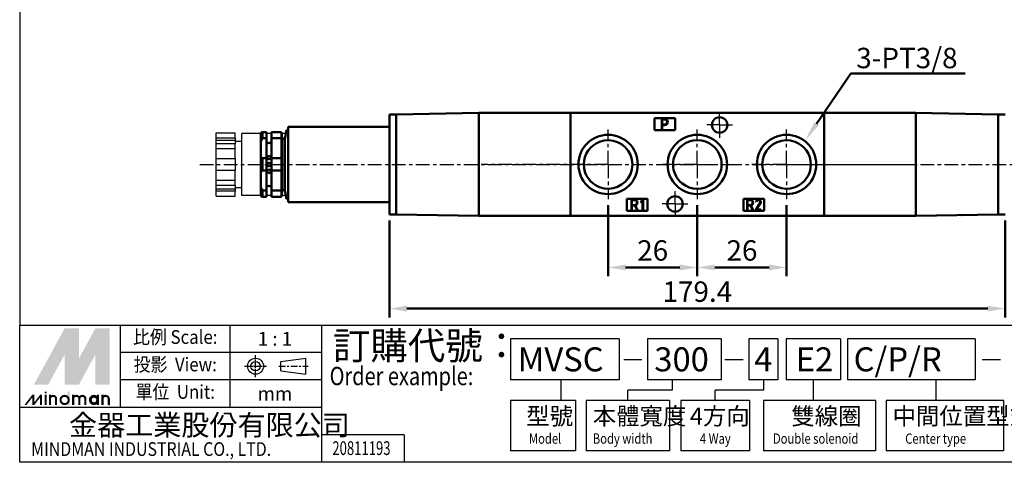
# Model space of a CAD drawing. Units: millimetres. Extents: x 1054 to 1522, y 806 to 1152.
# Drawn here: x 1054 to 1341, y 806 to 935 of the extents above; entities that cross this region are included whole.
import ezdxf
from ezdxf.enums import TextEntityAlignment as Align

# ---------------------------------------------------------------- set-up
doc = ezdxf.new("R2010")
doc.units = ezdxf.units.MM
doc.linetypes.add('AM_ISO08W050x2', pattern=[9, 6, -0.75, 1.5, -0.75])
doc.linetypes.add('CENTER', pattern=[7, 4, -1, 1, -1])
for name, color, linetype, lineweight in [('AM_5', 5, 'Continuous', 50), ('AM_7', 1, 'CENTER', 25), ('AM_VIS', 7, 'Continuous', 50)]:
    doc.layers.add(name, color=color, linetype=linetype, lineweight=lineweight)
doc.layers.add('BORDER', color=7, linetype='Continuous')
doc.layers.add('LOGO', color=7, linetype='Continuous')
doc.styles.add('CHINESET', font='simplex.shx', dxfattribs={"bigfont": 'CHINESET.SHX'})
doc.styles.get("Standard").update_dxf_attribs({"font": 'ISOCP.SHX', "bigfont": 'CHINESET.SHX'})
doc.dimstyles.new('AM_ISO$0', dxfattribs={"dimtxt": 3.5, "dimasz": 3, "dimexe": 1.5, "dimexo": 1, "dimgap": 0.7, "dimtad": 1, "dimdsep": 46, "dimtxsty": 'Standard', "dimcen": 0, "dimclrd": 256, "dimclre": 256, "dimclrt": 256, "dimadec": 0, "dimazin": 2, "dimtp": 0.1, "dimtm": 0.1, "dimtfac": 0.6, "dimtmove": 0, "dimatfit": 3, "dimfxl": 0, "dimlwd": -1, "dimlwe": -1, "dimarcsym": 0})

# ---------------------------------------------------------------- blocks, each defined once
blk = doc.blocks.new('*D3')
at = {"layer": 'AM_5'}
for p, q in [((1225.46, 880.85), (1225.46, 860.15)), ((1251.46, 880.85), (1251.46, 860.15)), ((1230.56, 862.7), (1246.36, 862.7))]:
    blk.add_line(p, q, dxfattribs=at)
for points in [[(1230.56, 863.55), (1230.56, 861.85), (1225.46, 862.7)], [(1246.36, 863.55), (1246.36, 861.85), (1251.46, 862.7)]]:
    blk.add_solid(points, dxfattribs=at)
at = {"layer": 'Defpoints', "color": 0}
for p in [(1225.46, 882.55), (1251.46, 882.55), (1251.46, 862.7)]:
    blk.add_point(p, dxfattribs=at)
at = {"layer": 'AM_5', "insert": (1238.46, 866.87), "char_height": 5.95, "attachment_point": 5}
blk.add_mtext('26', dxfattribs=at)
blk = doc.blocks.new('*D4')
at = {"layer": 'AM_5'}
for p, q in [((1251.46, 880.85), (1251.46, 860.15)), ((1277.46, 880.85), (1277.46, 860.15)), ((1256.56, 862.7), (1272.36, 862.7))]:
    blk.add_line(p, q, dxfattribs=at)
for points in [[(1256.56, 863.55), (1256.56, 861.85), (1251.46, 862.7)], [(1272.36, 863.55), (1272.36, 861.85), (1277.46, 862.7)]]:
    blk.add_solid(points, dxfattribs=at)
at = {"layer": 'Defpoints', "color": 0}
for p in [(1251.46, 882.55), (1277.46, 882.55), (1277.46, 862.7)]:
    blk.add_point(p, dxfattribs=at)
at = {"layer": 'AM_5', "insert": (1264.46, 866.87), "char_height": 5.95, "attachment_point": 5}
blk.add_mtext('26', dxfattribs=at)
blk = doc.blocks.new('*D5')
at = {"layer": 'AM_5'}
for p, q in [((1161.76, 876.4), (1161.76, 848.15)), ((1341.16, 876.4), (1341.16, 848.15)), ((1166.86, 850.7), (1336.06, 850.7))]:
    blk.add_line(p, q, dxfattribs=at)
for points in [[(1166.86, 851.55), (1166.86, 849.85), (1161.76, 850.7)], [(1336.06, 851.55), (1336.06, 849.85), (1341.16, 850.7)]]:
    blk.add_solid(points, dxfattribs=at)
at = {"layer": 'Defpoints', "color": 0}
for p in [(1161.76, 878.1), (1341.16, 878.1), (1341.16, 850.7)]:
    blk.add_point(p, dxfattribs=at)
at = {"layer": 'AM_5', "insert": (1251.46, 854.87), "char_height": 5.95, "attachment_point": 5}
blk.add_mtext('179.4', dxfattribs=at)
blk = doc.blocks.new('*S19')
at = {"layer": 'AM_5', "color": 5}
for p, q in [((1296.22, 919.21), (1286.22, 904.59)), ((1329.48, 919.21), (1296.22, 919.21))]:
    blk.add_line(p, q, dxfattribs=at)
at = {"layer": 'AM_5', "color": 5, "lineweight": 35}
blk.add_trace([(1285.57, 905.03), (1286.86, 904.15), (1282.85, 899.68)], dxfattribs=at)

msp = doc.modelspace()

# ---------------------------------------------------------------- linework, layer by layer
at = {"layer": 'AM_7', "linetype": 'AM_ISO08W050x2'}
for p, q in [((1257.962, 904.203), (1257.962, 907.953)), ((1257.962, 904.203), (1254.212, 904.203)), ((1257.962, 904.203), (1261.712, 904.203)), ((1257.962, 904.203), (1257.962, 900.453)), ((1244.962, 881.203), (1244.962, 884.953)), ((1244.962, 881.203), (1241.212, 881.203)), ((1244.962, 881.203), (1248.712, 881.203)), ((1244.962, 881.203), (1244.962, 877.453))]:
    msp.add_line(p, q, dxfattribs=at)
at = {"layer": 'AM_7'}
for p, q in [((1225.462, 892.703), (1225.462, 902.853)), ((1251.462, 892.703), (1251.462, 902.853)), ((1277.462, 892.703), (1277.462, 902.853)), ((1106.472, 892.703), (1396.47, 892.703)), ((1225.462, 892.703), (1188.612, 892.703)), ((1225.462, 892.703), (1235.612, 892.703)), ((1225.462, 892.703), (1225.462, 882.553)), ((1251.462, 892.703), (1241.312, 892.703)), ((1251.462, 892.703), (1261.612, 892.703)), ((1251.462, 892.703), (1251.462, 882.553)), ((1277.462, 892.703), (1267.312, 892.703)), ((1277.462, 892.703), (1314.312, 892.703)), ((1277.462, 892.703), (1277.462, 882.553))]:
    msp.add_line(p, q, dxfattribs=at)
at = {"layer": 'AM_VIS'}
for p, q in [((1161.762, 907.303), (1163.762, 907.303)), ((1161.762, 907.303), (1161.762, 906.803)), ((1161.762, 883.491), (1161.762, 906.803)), ((1187.762, 907.703), (1163.762, 907.284)), ((1163.762, 907.284), (1163.762, 907.303)), ((1163.762, 907.285), (1163.847, 907.285)), ((1163.762, 906.939), (1163.762, 907.284)), ((1163.762, 906.803), (1163.762, 906.939)), ((1163.762, 878.603), (1163.762, 906.803)), ((1187.762, 907.703), (1315.162, 907.703)), ((1187.762, 907.703), (1187.762, 907.468)), ((1187.762, 907.468), (1187.762, 877.937)), ((1187.762, 906.703), (1187.762, 878.703)), ((1214.462, 907.703), (1214.462, 877.703)), ((1288.462, 877.703), (1288.462, 907.703)), ((1315.162, 907.703), (1339.162, 907.284)), ((1315.162, 877.703), (1315.162, 907.703)), ((1315.162, 877.937), (1315.162, 907.468)), ((1339.162, 907.285), (1339.077, 907.285)), ((1341.162, 907.303), (1339.162, 907.303)), ((1339.162, 907.284), (1339.162, 907.303)), ((1339.162, 906.939), (1339.162, 907.284)), ((1339.162, 906.803), (1339.162, 906.939)), ((1339.162, 878.603), (1339.162, 906.803)), ((1132.262, 903.703), (1161.762, 903.703)), ((1132.262, 903.703), (1132.262, 899.703)), ((1238.962, 906.203), (1244.962, 906.203)), ((1238.962, 902.703), (1238.962, 906.203)), ((1241.082, 905.953), (1241.918, 905.953)), ((1241.082, 902.953), (1241.082, 905.953)), ((1241.238, 905.799), (1241.238, 904.353)), ((1241.918, 905.799), (1241.238, 905.799)), ((1241.238, 904.353), (1241.918, 904.353)), ((1241.238, 904.2), (1241.238, 902.953)), ((1241.918, 904.2), (1241.238, 904.2)), ((1244.962, 906.203), (1244.962, 902.703)), ((1124.762, 902.118), (1124.262, 901.852)), ((1124.262, 901.853), (1124.262, 899.49)), ((1124.762, 902.119), (1125.912, 902.119)), ((1124.762, 900.326), (1124.762, 902.119)), ((1125.912, 900.326), (1125.912, 902.119)), ((1127.412, 902.119), (1130.262, 902.119)), ((1127.412, 902.119), (1127.412, 900.326)), ((1130.357, 901.502), (1130.261, 902.119)), ((1130.262, 900.326), (1130.262, 902.119)), ((1130.462, 900.203), (1130.358, 901.503)), ((1131.262, 900.203), (1131.762, 902.703)), ((1132.262, 902.703), (1131.762, 902.703)), ((1244.962, 902.703), (1238.962, 902.703)), ((1241.238, 902.953), (1241.082, 902.953)), ((1124.756, 900.33), (1124.255, 899.494)), ((1124.262, 899.49), (1124.262, 895.065)), ((1125.912, 900.326), (1124.762, 900.326)), ((1125.912, 900.326), (1125.912, 894.496)), ((1130.262, 900.326), (1127.412, 900.326)), ((1127.412, 894.496), (1127.412, 900.326)), ((1130.309, 894.496), (1130.305, 900.326)), ((1131.262, 900.203), (1130.462, 900.203)), ((1130.462, 885.203), (1130.462, 900.203)), ((1131.262, 885.203), (1131.262, 900.203)), ((1132.262, 885.703), (1132.262, 899.703)), ((1124.262, 895.065), (1124.262, 890.34)), ((1124.762, 894.496), (1125.912, 894.496)), ((1124.762, 890.91), (1124.762, 894.496)), ((1125.912, 890.91), (1125.912, 894.496)), ((1127.412, 894.496), (1130.262, 894.496)), ((1127.412, 894.496), (1127.412, 890.91)), ((1130.262, 890.91), (1130.262, 894.496)), ((1124.262, 890.34), (1124.262, 885.915)), ((1125.912, 890.91), (1124.762, 890.91)), ((1125.912, 890.91), (1125.912, 885.079)), ((1130.262, 890.91), (1127.412, 890.91)), ((1127.412, 885.079), (1127.412, 890.91)), ((1130.309, 890.91), (1130.305, 885.079)), ((1124.756, 885.076), (1124.255, 885.911)), ((1124.262, 885.915), (1124.262, 883.553)), ((1124.762, 885.079), (1125.912, 885.079)), ((1124.762, 883.286), (1124.762, 885.079)), ((1125.912, 883.286), (1125.912, 885.079)), ((1127.412, 885.079), (1130.262, 885.079)), ((1127.412, 885.079), (1127.412, 883.286)), ((1130.357, 883.903), (1130.261, 883.286)), ((1130.262, 883.286), (1130.262, 885.079)), ((1130.462, 885.203), (1130.358, 883.903)), ((1131.262, 885.203), (1130.462, 885.203)), ((1131.262, 885.203), (1131.762, 882.703)), ((1132.262, 885.703), (1132.262, 881.703)), ((1124.762, 883.287), (1124.262, 883.553)), ((1125.912, 883.286), (1124.762, 883.286)), ((1130.262, 883.286), (1127.412, 883.286)), ((1132.262, 882.703), (1131.762, 882.703)), ((1161.762, 881.703), (1132.262, 881.703)), ((1161.762, 883.491), (1161.762, 879.914)), ((1230.962, 882.703), (1236.962, 882.703)), ((1230.962, 879.203), (1230.962, 882.703)), ((1232.266, 882.453), (1233.099, 882.453)), ((1232.266, 879.464), (1232.266, 882.453)), ((1232.421, 882.299), (1232.421, 880.859)), ((1233.099, 882.299), (1232.421, 882.299)), ((1232.421, 880.859), (1233.099, 880.859)), ((1233.886, 879.453), (1233.257, 880.719)), ((1233.394, 880.745), (1234.012, 879.497)), ((1234.88, 881.76), (1235.521, 882.419)), ((1234.967, 881.67), (1234.88, 881.76)), ((1235.507, 882.254), (1234.967, 881.67)), ((1235.507, 879.464), (1235.507, 882.254)), ((1235.521, 882.419), (1235.662, 882.419)), ((1235.662, 882.419), (1235.662, 879.464)), ((1236.962, 882.703), (1236.962, 879.203)), ((1264.962, 879.203), (1264.962, 882.703)), ((1264.962, 882.703), (1270.962, 882.703)), ((1265.973, 882.453), (1266.801, 882.453)), ((1265.973, 879.481), (1265.973, 882.453)), ((1266.128, 882.3), (1266.128, 880.869)), ((1266.801, 882.3), (1266.128, 882.3)), ((1266.128, 880.869), (1266.801, 880.869)), ((1266.128, 880.716), (1266.128, 879.481)), ((1266.801, 880.716), (1266.128, 880.716)), ((1267.584, 879.47), (1266.959, 880.729)), ((1267.095, 880.755), (1267.709, 879.515)), ((1268.536, 879.453), (1269.715, 881.413)), ((1268.699, 881.851), (1268.564, 881.886)), ((1268.699, 881.851), (1268.721, 881.912)), ((1268.72, 881.912), (1268.736, 881.947)), ((1269.845, 881.334), (1268.739, 879.598)), ((1270.962, 882.703), (1270.962, 879.203)), ((1161.762, 878.103), (1161.762, 879.914)), ((1163.762, 878.103), (1161.762, 878.103)), ((1163.762, 878.466), (1163.762, 878.603)), ((1163.762, 878.121), (1163.762, 878.466)), ((1187.762, 877.703), (1163.762, 878.121)), ((1163.762, 878.103), (1163.762, 878.121)), ((1187.762, 877.937), (1187.762, 877.703)), ((1236.962, 879.203), (1230.962, 879.203)), ((1232.421, 879.464), (1232.266, 879.464)), ((1232.421, 880.706), (1232.421, 879.464)), ((1233.099, 880.706), (1232.421, 880.706)), ((1234.012, 879.497), (1233.886, 879.453)), ((1235.662, 879.464), (1235.507, 879.464)), ((1270.962, 879.203), (1264.962, 879.203)), ((1266.128, 879.481), (1265.973, 879.481)), ((1267.709, 879.515), (1267.584, 879.47)), ((1269.951, 879.453), (1268.536, 879.453)), ((1268.739, 879.598), (1269.951, 879.598)), ((1269.951, 879.598), (1269.951, 879.453)), ((1315.162, 877.703), (1339.162, 878.121)), ((1328.462, 877.935), (1328.362, 877.933)), ((1339.162, 878.466), (1339.162, 878.603)), ((1339.162, 878.121), (1339.162, 878.466)), ((1339.162, 878.103), (1339.162, 878.121)), ((1339.162, 878.103), (1341.162, 878.103)), ((1315.162, 877.703), (1187.762, 877.703))]:
    msp.add_line(p, q, dxfattribs=at)
for centre, radius in [((1257.962, 904.203), 2.25), ((1225.462, 892.703), 8.65), ((1251.462, 892.703), 8.65), ((1277.462, 892.703), 8.65), ((1126.662, 894.703), 0.5), ((1126.662, 892.703), 0.5), ((1126.662, 890.703), 0.5), ((1244.962, 881.203), 2.25)]:
    msp.add_circle(centre, radius, dxfattribs=at)
for centre, radius, start, end in [((1126.662, 899.703), 0.75, 180, 0), ((1225.462, 892.703), 7.075, 110.69278, 249.30722), ((1225.462, 892.703), 7.075, 23.25919, 110.69278), ((1251.462, 892.703), 7.075, 129.49734, 230.50266), ((1251.462, 892.703), 7.075, 50.50266, 129.49734), ((1251.462, 892.703), 7.075, 309.49734, 50.50266), ((1277.462, 892.703), 7.075, 69.30722, 156.74081), ((1277.462, 892.703), 7.075, 290.69278, 69.30722), ((1225.462, 892.703), 7.075, 336.74081, 23.25919), ((1277.462, 892.703), 7.075, 156.74081, 203.25919), ((1225.462, 892.703), 7.075, 249.30722, 336.74081), ((1277.462, 892.703), 7.075, 203.25919, 290.69278), ((1126.662, 885.703), 0.75, 0, 180), ((1251.462, 892.703), 7.075, 230.50266, 309.49734), ((1174.533, 879.123), 1.191, 266.37431, 266.59317), ((1328.391, 879.123), 1.191, 268.37431, 268.59317), ((1328.391, 879.123), 1.191, 273.40683, 273.62569)]:
    msp.add_arc(centre, radius, start, end, dxfattribs=at)
for points in [[(1241.918, 905.953), (1242.149, 905.953), (1242.344, 905.898), (1242.502, 905.79)], [(1242.416, 905.663), (1242.284, 905.753), (1242.118, 905.799), (1241.918, 905.799)], [(1241.918, 904.353), (1242.122, 904.353), (1242.293, 904.4), (1242.431, 904.492)], [(1242.501, 904.357), (1242.347, 904.252), (1242.153, 904.2), (1241.918, 904.2)], [(1242.683, 905.075), (1242.683, 905.345), (1242.594, 905.541), (1242.416, 905.663)], [(1242.431, 904.492), (1242.599, 904.606), (1242.683, 904.8), (1242.683, 905.075)], [(1242.837, 905.075), (1242.837, 904.746), (1242.725, 904.506), (1242.501, 904.357)], [(1242.502, 905.79), (1242.725, 905.638), (1242.837, 905.399), (1242.837, 905.075)], [(1124.262, 895.065), (1124.413, 894.861), (1124.582, 894.671), (1124.762, 894.496)], [(1124.762, 890.91), (1124.582, 890.734), (1124.413, 890.544), (1124.262, 890.34)], [(1233.099, 882.453), (1233.329, 882.453), (1233.522, 882.399), (1233.68, 882.291)], [(1233.594, 882.164), (1233.463, 882.254), (1233.298, 882.299), (1233.099, 882.299)], [(1233.099, 880.859), (1233.302, 880.859), (1233.472, 880.905), (1233.609, 880.998)], [(1233.257, 880.719), (1233.219, 880.711), (1233.167, 880.706), (1233.099, 880.706)], [(1234.014, 881.578), (1234.014, 881.106), (1233.807, 880.829), (1233.394, 880.745)], [(1233.861, 881.578), (1233.861, 881.847), (1233.772, 882.043), (1233.594, 882.164)], [(1233.609, 880.998), (1233.777, 881.111), (1233.861, 881.304), (1233.861, 881.578)], [(1233.68, 882.291), (1233.903, 882.139), (1234.014, 881.901), (1234.014, 881.578)], [(1266.801, 882.453), (1267.03, 882.453), (1267.223, 882.399), (1267.38, 882.292)], [(1267.294, 882.166), (1267.164, 882.255), (1267, 882.3), (1266.801, 882.3)], [(1266.801, 880.869), (1267.003, 880.869), (1267.172, 880.914), (1267.309, 881.006)], [(1266.959, 880.729), (1266.921, 880.721), (1266.869, 880.716), (1266.801, 880.716)], [(1267.711, 881.583), (1267.711, 881.114), (1267.506, 880.838), (1267.095, 880.755)], [(1267.559, 881.583), (1267.559, 881.851), (1267.471, 882.045), (1267.294, 882.166)], [(1267.309, 881.006), (1267.476, 881.119), (1267.559, 881.311), (1267.559, 881.583)], [(1267.38, 882.292), (1267.601, 882.141), (1267.711, 881.905), (1267.711, 881.583)], [(1268.564, 881.886), (1268.61, 882.067), (1268.699, 882.207), (1268.83, 882.306)], [(1269.271, 882.3), (1269.027, 882.3), (1268.849, 882.182), (1268.736, 881.946)], [(1268.83, 882.306), (1268.96, 882.404), (1269.107, 882.453), (1269.271, 882.453)], [(1269.271, 882.453), (1269.474, 882.453), (1269.62, 882.39), (1269.711, 882.263)], [(1269.656, 882.141), (1269.554, 882.247), (1269.426, 882.3), (1269.271, 882.3)], [(1269.81, 881.747), (1269.81, 881.903), (1269.759, 882.035), (1269.656, 882.141)], [(1269.711, 882.263), (1269.878, 882.117), (1269.962, 881.945), (1269.962, 881.747)], [(1269.715, 881.413), (1269.778, 881.516), (1269.81, 881.628), (1269.81, 881.747)], [(1269.962, 881.747), (1269.962, 881.597), (1269.923, 881.46), (1269.845, 881.334)]]:
    msp.add_open_spline(points, degree=3, dxfattribs=at)
at = {"layer": 'BORDER'}
for p, q in [((1111.262, 901.94), (1116.762, 901.94)), ((1111.262, 900.506), (1111.262, 901.94)), ((1116.762, 900.506), (1116.762, 901.94)), ((1124.262, 901.703), (1118.762, 901.703)), ((1118.762, 883.703), (1118.762, 901.703)), ((1127.412, 901.703), (1125.912, 901.703)), ((1131.562, 901.703), (1130.326, 901.703)), ((1111.262, 900.506), (1116.762, 900.506)), ((1111.262, 899.823), (1111.262, 900.506)), ((1111.262, 899.823), (1116.762, 899.823)), ((1111.262, 898.756), (1111.262, 899.823)), ((1116.762, 898.756), (1111.262, 898.756)), ((1111.262, 897.321), (1111.262, 898.756)), ((1116.762, 900.506), (1116.762, 899.823)), ((1116.762, 899.823), (1116.762, 898.756)), ((1116.762, 899.453), (1118.762, 899.453)), ((1116.762, 897.321), (1116.762, 898.756)), ((1111.262, 897.321), (1116.762, 897.321)), ((1111.262, 894.453), (1111.262, 897.321)), ((1116.762, 894.453), (1116.762, 897.321)), ((1111.262, 894.453), (1116.762, 894.453)), ((1111.262, 893.953), (1111.262, 894.453)), ((1111.262, 891.453), (1111.262, 893.953)), ((1116.762, 894.453), (1116.762, 893.953)), ((1116.762, 893.953), (1116.762, 891.453)), ((1111.262, 890.953), (1111.262, 891.453)), ((1116.762, 890.953), (1111.262, 890.953)), ((1111.262, 888.084), (1111.262, 890.953)), ((1116.762, 891.453), (1116.762, 890.953)), ((1116.762, 888.084), (1116.762, 890.953)), ((1111.262, 888.084), (1116.762, 888.084)), ((1111.262, 886.649), (1111.262, 888.084)), ((1111.262, 886.649), (1116.762, 886.649)), ((1111.262, 885.582), (1111.262, 886.649)), ((1116.762, 886.649), (1116.762, 888.084)), ((1116.762, 886.649), (1116.762, 885.582)), ((1111.262, 884.899), (1111.262, 885.582)), ((1111.262, 885.582), (1116.762, 885.582)), ((1111.262, 883.465), (1111.262, 884.899)), ((1116.762, 884.899), (1111.262, 884.899)), ((1116.762, 885.953), (1118.762, 885.953)), ((1116.762, 885.582), (1116.762, 884.899)), ((1116.762, 883.465), (1116.762, 884.899)), ((1124.262, 883.703), (1118.762, 883.703)), ((1127.412, 883.703), (1125.912, 883.703)), ((1131.562, 883.703), (1130.326, 883.703)), ((1111.262, 883.465), (1116.762, 883.465))]:
    msp.add_line(p, q, dxfattribs=at)
at = {"layer": 'LOGO', "color": 4}
for p, q in [((1083.357, 821.908), (1083.357, 845.905)), ((1115.352, 821.908), (1115.352, 845.905)), ((1142.015, 805.911), (1142.015, 845.905)), ((1228.734, 841.907), (1197.011, 841.907)), ((1197.011, 841.907), (1197.011, 829.911)), ((1228.734, 841.907), (1228.734, 829.911)), ((1258.363, 841.907), (1236.976, 841.907)), ((1236.976, 841.907), (1236.976, 829.911)), ((1258.363, 841.907), (1258.363, 829.911)), ((1274.958, 841.907), (1266.443, 841.907)), ((1266.443, 841.907), (1266.443, 829.911)), ((1274.958, 841.907), (1274.958, 829.911)), ((1293.131, 841.907), (1277.306, 841.907)), ((1277.306, 841.907), (1277.306, 829.911)), ((1293.131, 841.907), (1293.131, 829.911)), ((1332.403, 841.907), (1295.204, 841.907)), ((1295.204, 841.907), (1295.204, 829.911)), ((1332.403, 841.907), (1332.403, 829.911)), ((1142.015, 837.906), (1083.357, 837.906)), ((1142.015, 829.907), (1083.357, 829.907)), ((1228.734, 829.911), (1197.011, 829.911)), ((1211.729, 829.911), (1211.729, 823.914)), ((1258.363, 829.911), (1236.976, 829.911)), ((1244.17, 829.911), (1244.17, 826.913)), ((1274.958, 829.911), (1266.443, 829.911)), ((1270.7, 829.911), (1270.7, 826.913)), ((1293.131, 829.911), (1277.306, 829.911)), ((1285.219, 829.911), (1285.219, 823.914)), ((1332.403, 829.911), (1295.204, 829.911)), ((1320.94, 829.911), (1320.94, 823.914)), ((1244.17, 826.913), (1231.239, 826.913)), ((1231.239, 823.914), (1231.239, 826.913)), ((1270.7, 826.913), (1256.647, 826.913)), ((1256.647, 823.914), (1256.647, 826.913)), ((1197.011, 823.914), (1197.011, 809.253)), ((1215.972, 823.914), (1197.011, 823.914)), ((1215.972, 823.914), (1215.972, 809.253)), ((1219.096, 823.914), (1219.096, 809.253)), ((1243.383, 823.914), (1219.096, 823.914)), ((1243.383, 823.914), (1243.383, 809.253)), ((1246.635, 823.914), (1246.635, 809.253)), ((1266.658, 823.914), (1246.635, 823.914)), ((1266.658, 823.914), (1266.658, 809.253)), ((1270.719, 823.914), (1270.719, 809.253)), ((1303.416, 823.914), (1270.719, 823.914)), ((1303.416, 823.914), (1303.416, 809.253)), ((1306.44, 823.914), (1306.44, 809.253)), ((1340.644, 823.914), (1306.44, 823.914)), ((1340.644, 823.914), (1340.644, 809.253)), ((1142.015, 821.908), (1054.028, 821.908)), ((1166.015, 813.91), (1142.015, 813.91)), ((1166.015, 813.91), (1166.015, 805.911)), ((1215.972, 809.253), (1197.011, 809.253)), ((1243.383, 809.253), (1219.096, 809.253)), ((1266.658, 809.253), (1246.635, 809.253)), ((1303.416, 809.253), (1270.719, 809.253)), ((1340.644, 809.253), (1306.44, 809.253))]:
    msp.add_line(p, q, dxfattribs=at)
at = {"layer": 'LOGO', "linetype": 'AM_ISO08W050x2', "ltscale": 0.3}
for p, q in [((1122.757, 830.714), (1122.757, 837.116)), ((1119.556, 833.915), (1125.959, 833.915))]:
    msp.add_line(p, q, dxfattribs=at)
at = {"layer": 'LOGO', "linetype": 'Continuous'}
for p, q in [((1130.07, 835.276), (1137.35, 836.237)), ((1130.07, 832.555), (1137.35, 831.593))]:
    msp.add_line(p, q, dxfattribs=at)
at = {"layer": 'LOGO'}
for p, q in [((1130.07, 832.555), (1130.07, 835.276)), ((1137.35, 831.593), (1137.35, 836.237)), ((1080.24, 822.594), (1080.24, 824.383))]:
    msp.add_line(p, q, dxfattribs=at)
at = {"layer": 'LOGO', "color": 7, "linetype": 'Continuous'}
for p, q in [((1230.009, 835.867), (1235.305, 835.867)), ((1259.475, 835.867), (1264.772, 835.867)), ((1334.467, 835.867), (1339.764, 835.867))]:
    msp.add_line(p, q, dxfattribs=at)
at = {"layer": 'LOGO', "linetype": 'CENTER', "ltscale": 0.5}
msp.add_line((1129.488, 833.915), (1138.083, 833.915), dxfattribs=at)
at = {"layer": 'LOGO', "color": 4}
for points in [[(1054.028, 845.905), (1521.528, 845.905), (1521.528, 1151.91), (1054.028, 1151.91)], [(1054.028, 845.905), (1521.528, 845.905), (1521.528, 805.911), (1054.028, 805.911)]]:
    msp.add_lwpolyline(points, close=True, dxfattribs=at)
at = {"layer": 'LOGO', "color": 5, "const_width": 0.597}
for points in [[(1064.638, 824.383, 1), (1062.846, 824.383, 1)], [(1071.396, 824.383, 1), (1069.604, 824.383, 1)], [(1073.185, 824.383, 1), (1071.393, 824.383, 1)], [(1079.943, 824.383, 1), (1078.151, 824.383, 1)]]:
    msp.add_lwpolyline(points, format="xyb", dxfattribs=at)
for points in [[(1065.927, 824.085, 1), (1068.316, 824.085, 1)], [(1074.474, 824.085, 1), (1076.863, 824.085, 1)]]:
    msp.add_lwpolyline(points, format="xyb", close=True, dxfattribs=at)
at = {"layer": 'LOGO', "color": 5}
msp.add_lwpolyline([(1074.774, 824.085, 1.0000001), (1076.563, 824.085, 1.0000001)], format="xyb", close=True, dxfattribs=at)
at = {"layer": 'LOGO', "linetype": 'Continuous'}
for radius in [2.322, 1.361]:
    msp.add_circle((1122.757, 833.915), radius, dxfattribs=at)
at = {"layer": 'LOGO', "color": 5}
msp.add_circle((1075.668, 824.085), 0.894, dxfattribs=at)
for points in [[(1058.177, 828.557), (1059.906, 828.557), (1067.121, 844.955), (1068.851, 844.955)], [(1060.622, 828.557), (1062.351, 828.557), (1068.851, 843.643), (1067.121, 837.302)], [(1067.121, 828.557), (1068.851, 828.557), (1067.121, 837.302), (1068.851, 843.643)], [(1069.566, 844.955), (1071.295, 844.955), (1069.566, 829.869), (1071.295, 836.209)], [(1069.566, 829.869), (1071.295, 836.209), (1077.795, 844.955), (1076.066, 844.955)], [(1069.566, 828.557), (1071.295, 828.557), (1077.795, 843.643), (1076.066, 837.302)], [(1077.795, 843.643), (1076.066, 837.302), (1077.795, 828.557), (1076.066, 828.557)], [(1078.511, 828.557), (1080.24, 828.557), (1078.511, 844.955), (1080.24, 844.955)], [(1061.258, 825.993), (1061.854, 825.993), (1061.258, 826.47), (1061.854, 826.47)], [(1068.016, 826.47), (1068.612, 826.47), (1068.016, 822.594), (1068.612, 822.594)], [(1055.405, 822.594), (1056.001, 822.594), (1057.68, 825.575), (1058.276, 825.575)], [(1057.68, 825.575), (1058.276, 825.575), (1057.68, 822.594), (1058.276, 822.594)], [(1057.68, 822.594), (1058.276, 822.594), (1059.956, 825.575), (1060.552, 825.575)], [(1059.956, 825.575), (1060.552, 825.575), (1059.956, 822.594), (1060.552, 822.594)], [(1061.258, 825.575), (1061.854, 825.575), (1061.258, 822.594), (1061.854, 822.594)], [(1062.55, 825.575), (1063.146, 825.575), (1062.55, 822.594), (1063.146, 822.594)], [(1064.339, 824.383), (1064.935, 824.383), (1064.339, 822.594), (1064.935, 822.594)], [(1069.308, 825.575), (1069.904, 825.575), (1069.308, 822.594), (1069.904, 822.594)], [(1071.097, 824.383), (1071.693, 824.383), (1071.097, 822.594), (1071.693, 822.594)], [(1072.886, 824.383), (1073.482, 824.383), (1072.886, 822.594), (1073.482, 822.594)], [(1076.563, 825.575), (1077.159, 825.575), (1076.563, 822.594), (1077.159, 822.594)], [(1077.855, 822.594), (1078.451, 822.594), (1077.855, 825.575), (1078.451, 825.575)], [(1079.644, 824.383), (1080.24, 824.383), (1079.644, 822.594), (1080.24, 822.594)]]:
    msp.add_solid(points, dxfattribs=at)
at = {"layer": 'LOGO', "color": 2}
for points in [[(1059.906, 828.557), (1060.622, 828.557), (1068.851, 844.955), (1069.566, 844.955)], [(1068.851, 844.955), (1069.566, 844.955), (1068.851, 828.557), (1069.566, 828.557)], [(1068.851, 828.557), (1069.566, 828.557), (1077.795, 844.955), (1078.511, 844.955)], [(1077.795, 844.955), (1078.511, 844.955), (1077.795, 828.557), (1078.511, 828.557)]]:
    msp.add_solid(points, dxfattribs=at)

# ---------------------------------------------------------------- block references
at = {"layer": 'AM_5'}
msp.add_blockref('*S19', (0, 0), dxfattribs=at)

# ---------------------------------------------------------------- texts
msp.add_text('3-PT3/8', height=5.95, dxfattribs=at).set_placement((1297.768, 920.748))
at = {"layer": 'LOGO', "style": 'CHINESET', "width": 0.9}
for s, p in [('比例 Scale:', (1099.354, 841.906, 262.115)), ('投影  View:', (1099.354, 833.907, 262.115)), ('單位  Unit:', (1099.354, 825.908, 262.115))]:
    msp.add_text(s, height=3.9994, dxfattribs=at).set_placement(p, align=Align.MIDDLE)
at = {"layer": 'LOGO', "style": 'CHINESET'}
for s, p in [('1 : 1', (1128.398, 841.906)), ('mm', (1128.398, 825.908))]:
    msp.add_text(s, height=3.9994, dxfattribs=at).set_placement(p, align=Align.MIDDLE_CENTER)
at = {"layer": 'LOGO', "color": 7, "style": 'CHINESET'}
msp.add_text('訂購代號：', height=7.9988, dxfattribs=at).set_placement((1145.289, 835.891))
at = {"layer": 'LOGO', "color": 7, "linetype": 'Continuous', "style": 'CHINESET'}
for s, height, p in [('MVSC', 6.9982, (1199.142, 832.415)), ('300', 6.9982, (1238.926, 832.415)), ('4', 6.998, (1268.039, 832.415)), ('E2', 6.9982, (1280.137, 832.415)), ('C/P/R', 6.9982, (1296.996, 832.415))]:
    msp.add_text(s, height=height, dxfattribs=at).set_placement(p)
at = {"layer": 'LOGO', "color": 7, "style": 'CHINESET', "width": 0.8}
msp.add_text('Order example:', height=5.33256, dxfattribs=at).set_placement((1144.332, 828.384))
at = {"layer": 'LOGO', "linetype": 'Continuous', "style": 'CHINESET'}
msp.add_text('金器工業股份有限公司', height=5.9991, dxfattribs=at).set_placement((1068.394, 813.768))
at = {"layer": 'LOGO', "style": 'CHINESET'}
for s, p in [('型號', (1201.613, 816.882, 262.047)), ('本體寬度', (1220.973, 816.882, 262.047)), ('4方向', (1249.293, 816.882, 262.047)), ('雙線圈', (1278.849, 816.882, 262.047)), ('中間位置型式', (1308.341, 816.882, 262.047))]:
    msp.add_text(s, height=4.9987, dxfattribs=at).set_placement(p)
at = {"layer": 'LOGO', "style": 'CHINESET', "width": 0.7}
msp.add_text('20811193', height=4, dxfattribs=at).set_placement((1153.601, 808.038), align=Align.CENTER)
at = {"layer": 'LOGO', "linetype": 'Continuous', "style": 'CHINESET'}
for s, height, width, p in [('Model', 2.9992, 0.8, (1202.411, 811.323, 262.047)), ('Body width', 2.9992, 0.8, (1221.001, 811.323, 262.047)), ('4 Way', 2.9992, 0.8, (1252.218, 811.323, 262.047)), ('Double solenoid', 2.99921, 0.8, (1273.498, 811.323, 262.047)), ('Center type', 2.99921, 0.8, (1312.032, 811.323, 262.047)), ('MINDMAN INDUSTRIAL CO., LTD.', 3.99942, 0.85, (1057.374, 807.767))]:
    msp.add_text(s, height=height, dxfattribs=dict(at, width=width)).set_placement(p)

# ---------------------------------------------------------------- dimensions: what is measured, and where the dimension line sits
at = {"layer": 'AM_5'}
for base, p1, p2, picture, middle in [((1251.462, 862.703), (1225.462, 882.553), (1251.462, 882.553), '*D3', (1238.462, 866.868)), ((1277.462, 862.703), (1251.462, 882.553), (1277.462, 882.553), '*D4', (1264.462, 866.868)), ((1341.162, 850.703), (1161.762, 878.103), (1341.162, 878.103), '*D5', (1251.462, 854.868))]:
    dim = msp.add_linear_dim(base=base, p1=p1, p2=p2, angle=0, dimstyle='AM_ISO$0', override={"dimscale": 1.7, "dimtdec": 8}, dxfattribs=at)
    dim.commit()
    dim.dimension.update_dxf_attribs({"geometry": picture, "text_midpoint": middle})

doc.saveas('drawing.dxf')
